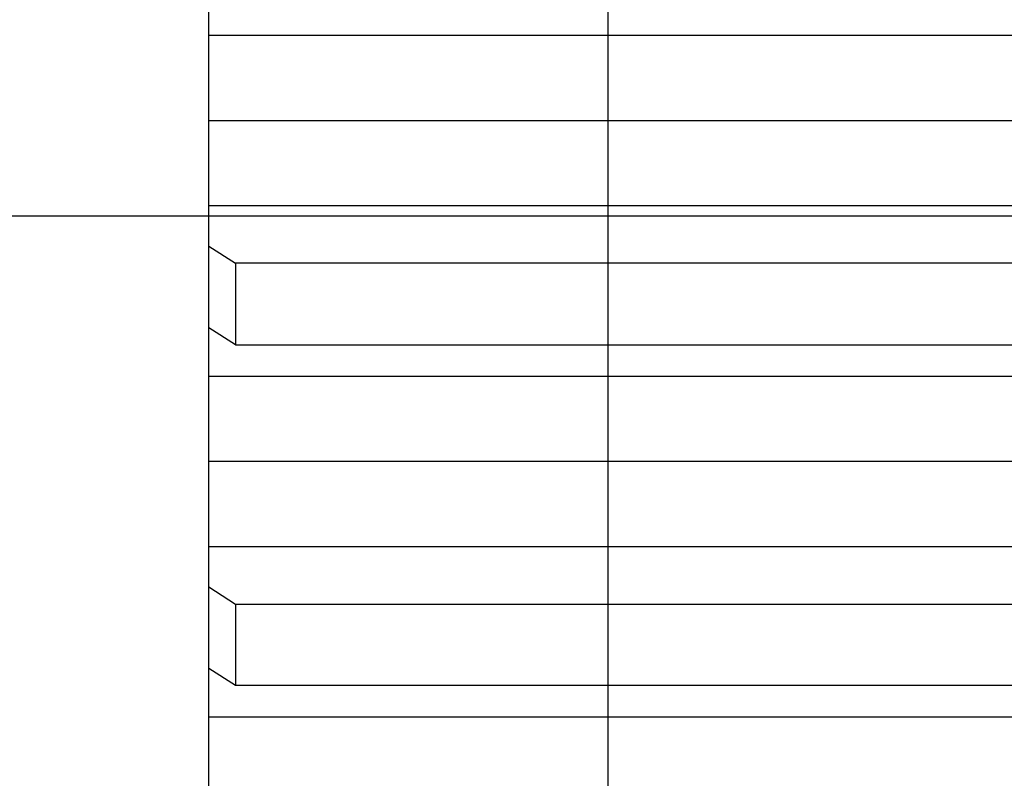
# Model space of a CAD drawing. Extents: x -48 to 48, y -51 to 51.
# Drawn here: x -33 to -25, y -20 to -14 of the extents above; entities that cross this region are included whole.
import ezdxf

# ---------------------------------------------------------------- set-up
doc = ezdxf.new("R2010")
doc.units = 0
doc.layers.get('0').update_dxf_attribs({"linetype": 'CONTINUOUS'})

msp = doc.modelspace()

# ---------------------------------------------------------------- linework, layer by layer
at = {"color": 0}
for points in [[(-28.3912, -34.0731), (-28.3912, 19.5104)], [(-28.3912, -34.0731), (-28.3912, 19.5104)], [(-28.3912, -34.0731), (-28.3912, 19.5104)], [(-28.3912, -34.0731), (-28.3912, 19.5104)], [(-28.3912, -34.0731), (-28.3912, 19.5104)], [(-28.3912, -34.0731), (-28.3912, 19.5104)], [(-28.3912, -34.0731), (-28.3912, 19.5104)], [(-28.3912, -34.0731), (-28.3912, 19.5104)], [(-28.3912, -34.0731), (-28.3912, 19.5104)], [(-28.3912, -34.0731), (-28.3912, 19.5104)], [(-28.3912, -34.0731), (-28.3912, 19.5104)], [(-28.3912, -34.0731), (-28.3912, 19.5104)], [(-28.3912, -34.0731), (-28.3912, 19.5104)], [(-28.3912, -34.0731), (-28.3912, 19.5104)], [(-28.3912, -34.0731), (-28.3912, 19.5104)], [(-28.3912, -34.0731), (-28.3912, 19.5104)], [(-28.3912, -34.0731), (-28.3912, 19.5104)], [(-28.3912, -34.0731), (-28.3912, 19.5104)], [(-28.3912, -34.0731), (-28.3912, 19.5104)], [(-28.3912, -34.0731), (-28.3912, 19.5104)], [(-28.3912, -34.0731), (-28.3912, 19.5104)], [(-31.3914, -14.4154), (-31.3914, -14.0529)], [(-31.3914, -14.4154), (-31.3914, -14.0529)], [(-31.3914, -14.4154), (-31.3914, -14.0529)], [(-31.3914, -14.4154), (-31.3914, -14.0529)], [(-31.3914, -14.4154), (-31.3914, -14.0529)], [(-31.3914, -14.4154), (-31.3914, -14.0529)], [(-31.3914, -14.4154), (-31.3914, -14.0529)], [(-31.3914, -14.4154), (-31.3914, -14.0529)], [(-31.3914, -14.4154), (-31.3914, -14.0529)], [(-31.3914, -14.4154), (-31.3914, -14.0529)], [(-31.3914, -14.4154), (-31.3914, -14.0529)], [(-31.3914, -14.4154), (-31.3914, -14.0529)], [(-31.3914, -14.4154), (-31.3914, -14.0529)], [(-31.3914, -14.4154), (-31.3914, -14.0529)], [(-31.3914, -14.4154), (-31.3914, -14.0529)], [(-31.3914, -14.4154), (-31.3914, -14.0529)], [(-31.3914, -14.4154), (-31.3914, -14.0529)], [(-31.3914, -14.4154), (-31.3914, -14.0529)], [(-31.3914, -14.4154), (-31.3914, -14.0529)], [(-31.3914, -14.4154), (-31.3914, -14.0529)], [(-31.3914, -14.4154), (-31.3914, -14.0529)], [(-31.3914, -14.4154), (-31.3914, -14.4154)], [(-31.3914, -14.4154), (-31.3914, -14.4154)], [(-31.3914, -15.0551), (-31.3914, -14.4154)], [(-31.3914, -15.0551), (-31.3914, -14.4154)], [(-31.3914, -15.0551), (-31.3914, -14.4154)], [(-31.3914, -15.0551), (-31.3914, -14.4154)], [(-31.3914, -15.0551), (-31.3914, -14.4154)], [(-31.3914, -15.0551), (-31.3914, -14.4154)], [(-31.3914, -15.0551), (-31.3914, -14.4154)], [(-31.3914, -15.0551), (-31.3914, -14.4154)], [(-31.3914, -15.0551), (-31.3914, -14.4154)], [(-31.3914, -15.0551), (-31.3914, -14.4154)], [(-31.3914, -15.0551), (-31.3914, -14.4154)], [(-31.3914, -15.0551), (-31.3914, -14.4154)], [(-31.3914, -15.0551), (-31.3914, -14.4154)], [(-31.3914, -15.0551), (-31.3914, -14.4154)], [(-31.3914, -15.0551), (-31.3914, -14.4154)], [(-31.3914, -15.0551), (-31.3914, -14.4154)], [(-31.3914, -15.0551), (-31.3914, -14.4154)], [(-31.3914, -15.0551), (-31.3914, -14.4154)], [(-31.3914, -15.0551), (-31.3914, -14.4154)], [(-31.3914, -15.0551), (-31.3914, -14.4154)], [(-31.3914, -15.0551), (-31.3914, -14.4154)], [(-31.3914, -14.4154), (-31.3914, -14.4154)], [(-31.3914, -14.4154), (-22.3914, -14.4154)], [(-31.3914, -14.4154), (-22.3914, -14.4154)], [(-31.3914, -14.4154), (-22.3914, -14.4154)], [(-31.3914, -14.4154), (-22.3914, -14.4154)], [(-31.3914, -14.4154), (-22.3914, -14.4154)], [(-31.3914, -14.4154), (-22.3914, -14.4154)], [(-31.3914, -14.4154), (-22.3914, -14.4154)], [(-31.3914, -14.4154), (-22.3914, -14.4154)], [(-31.3914, -14.4154), (-22.3914, -14.4154)], [(-31.3914, -14.4154), (-22.3914, -14.4154)], [(-31.3914, -14.4154), (-22.3914, -14.4154)], [(-31.3914, -14.4154), (-22.3914, -14.4154)], [(-31.3914, -14.4154), (-22.3914, -14.4154)], [(-31.3914, -14.4154), (-22.3914, -14.4154)], [(-31.3914, -14.4154), (-22.3914, -14.4154)], [(-31.3914, -14.4154), (-22.3914, -14.4154)], [(-31.3914, -14.4154), (-22.3914, -14.4154)], [(-31.3914, -14.4154), (-22.3914, -14.4154)], [(-31.3914, -14.4154), (-22.3914, -14.4154)], [(-31.3914, -14.4154), (-22.3914, -14.4154)], [(-31.3914, -14.4154), (-22.3914, -14.4154)], [(-31.3914, -15.0551), (-31.3914, -15.0551)], [(-31.3914, -15.0551), (-31.3914, -15.0551)], [(-31.3914, -15.6947), (-31.3914, -15.0551)], [(-31.3914, -15.6947), (-31.3914, -15.0551)], [(-31.3914, -15.6947), (-31.3914, -15.0551)], [(-31.3914, -15.6947), (-31.3914, -15.0551)], [(-31.3914, -15.6947), (-31.3914, -15.0551)], [(-31.3914, -15.6947), (-31.3914, -15.0551)], [(-31.3914, -15.6947), (-31.3914, -15.0551)], [(-31.3914, -15.6947), (-31.3914, -15.0551)], [(-31.3914, -15.6947), (-31.3914, -15.0551)], [(-31.3914, -15.6947), (-31.3914, -15.0551)], [(-31.3914, -15.6947), (-31.3914, -15.0551)], [(-31.3914, -15.6947), (-31.3914, -15.0551)], [(-31.3914, -15.6947), (-31.3914, -15.0551)], [(-31.3914, -15.6947), (-31.3914, -15.0551)], [(-31.3914, -15.6947), (-31.3914, -15.0551)], [(-31.3914, -15.6947), (-31.3914, -15.0551)], [(-31.3914, -15.6947), (-31.3914, -15.0551)], [(-31.3914, -15.6947), (-31.3914, -15.0551)], [(-31.3914, -15.6947), (-31.3914, -15.0551)], [(-31.3914, -15.6947), (-31.3914, -15.0551)], [(-31.3914, -15.6947), (-31.3914, -15.0551)], [(-31.3914, -15.0551), (-31.3914, -15.0551)], [(-31.3914, -15.0551), (-22.3914, -15.0551)], [(-31.3914, -15.0551), (-22.3914, -15.0551)], [(-31.3914, -15.0551), (-22.3914, -15.0551)], [(-31.3914, -15.0551), (-22.3914, -15.0551)], [(-31.3914, -15.0551), (-22.3914, -15.0551)], [(-31.3914, -15.0551), (-22.3914, -15.0551)], [(-31.3914, -15.0551), (-22.3914, -15.0551)], [(-31.3914, -15.0551), (-22.3914, -15.0551)], [(-31.3914, -15.0551), (-22.3914, -15.0551)], [(-31.3914, -15.0551), (-22.3914, -15.0551)], [(-31.3914, -15.0551), (-22.3914, -15.0551)], [(-31.3914, -15.0551), (-22.3914, -15.0551)], [(-31.3914, -15.0551), (-22.3914, -15.0551)], [(-31.3914, -15.0551), (-22.3914, -15.0551)], [(-31.3914, -15.0551), (-22.3914, -15.0551)], [(-31.3914, -15.0551), (-22.3914, -15.0551)], [(-31.3914, -15.0551), (-22.3914, -15.0551)], [(-31.3914, -15.0551), (-22.3914, -15.0551)], [(-31.3914, -15.0551), (-22.3914, -15.0551)], [(-31.3914, -15.0551), (-22.3914, -15.0551)], [(-31.3914, -15.0551), (-22.3914, -15.0551)], [(-31.3914, -15.6947), (-31.3914, -15.6947)], [(-31.3914, -15.9986), (-31.3914, -15.6947)], [(-31.3914, -15.9986), (-31.3914, -15.6947)], [(-31.3914, -15.9986), (-31.3914, -15.6947)], [(-31.3914, -15.9986), (-31.3914, -15.6947)], [(-31.3914, -15.9986), (-31.3914, -15.6947)], [(-31.3914, -15.9986), (-31.3914, -15.6947)], [(-31.3914, -15.9986), (-31.3914, -15.6947)], [(-31.3914, -15.9986), (-31.3914, -15.6947)], [(-31.3914, -15.9986), (-31.3914, -15.6947)], [(-31.3914, -15.9986), (-31.3914, -15.6947)], [(-31.3914, -15.9986), (-31.3914, -15.6947)], [(-31.3914, -15.9986), (-31.3914, -15.6947)], [(-31.3914, -15.9986), (-31.3914, -15.6947)], [(-31.3914, -15.9986), (-31.3914, -15.6947)], [(-31.3914, -15.9986), (-31.3914, -15.6947)], [(-31.3914, -15.9986), (-31.3914, -15.6947)], [(-31.3914, -15.9986), (-31.3914, -15.6947)], [(-31.3914, -15.9986), (-31.3914, -15.6947)], [(-31.3914, -15.9986), (-31.3914, -15.6947)], [(-31.3914, -15.9986), (-31.3914, -15.6947)], [(-31.3914, -15.9986), (-31.3914, -15.6947)], [(-31.3914, -15.6947), (-31.3914, -15.6947)], [(-31.3914, -15.6947), (-31.3914, -15.6947)], [(-31.3914, -15.6947), (-22.3914, -15.6947)], [(-31.3914, -15.6947), (-22.3914, -15.6947)], [(-31.3914, -15.6947), (-22.3914, -15.6947)], [(-31.3914, -15.6947), (-22.3914, -15.6947)], [(-31.3914, -15.6947), (-22.3914, -15.6947)], [(-31.3914, -15.6947), (-22.3914, -15.6947)], [(-31.3914, -15.6947), (-22.3914, -15.6947)], [(-31.3914, -15.6947), (-22.3914, -15.6947)], [(-31.3914, -15.6947), (-22.3914, -15.6947)], [(-31.3914, -15.6947), (-22.3914, -15.6947)], [(-31.3914, -15.6947), (-22.3914, -15.6947)], [(-31.3914, -15.6947), (-22.3914, -15.6947)], [(-31.3914, -15.6947), (-22.3914, -15.6947)], [(-31.3914, -15.6947), (-22.3914, -15.6947)], [(-31.3914, -15.6947), (-22.3914, -15.6947)], [(-31.3914, -15.6947), (-22.3914, -15.6947)], [(-31.3914, -15.6947), (-22.3914, -15.6947)], [(-31.3914, -15.6947), (-22.3914, -15.6947)], [(-31.3914, -15.6947), (-22.3914, -15.6947)], [(-31.3914, -15.6947), (-22.3914, -15.6947)], [(-31.3914, -15.6947), (-22.3914, -15.6947)], [(37.4255, -15.7731), (-47.4426, -15.7731)], [(37.4255, -15.7731), (-47.4426, -15.7731)], [(37.4255, -15.7731), (-47.4426, -15.7731)], [(37.4255, -15.7731), (-47.4426, -15.7731)], [(37.4255, -15.7731), (-47.4426, -15.7731)], [(37.4255, -15.7731), (-47.4426, -15.7731)], [(37.4255, -15.7731), (-47.4426, -15.7731)], [(37.4255, -15.7731), (-47.4426, -15.7731)], [(37.4255, -15.7731), (-47.4426, -15.7731)], [(37.4255, -15.7731), (-47.4426, -15.7731)], [(37.4255, -15.7731), (-47.4426, -15.7731)], [(37.4255, -15.7731), (-47.4426, -15.7731)], [(37.4255, -15.7731), (-47.4426, -15.7731)], [(37.4255, -15.7731), (-47.4426, -15.7731)], [(37.4255, -15.7731), (-47.4426, -15.7731)], [(37.4255, -15.7731), (-47.4426, -15.7731)], [(37.4255, -15.7731), (-47.4426, -15.7731)], [(37.4255, -15.7731), (-47.4426, -15.7731)], [(37.4255, -15.7731), (-47.4426, -15.7731)], [(37.4255, -15.7731), (-47.4426, -15.7731)], [(37.4255, -15.7731), (-47.4426, -15.7731)], [(-31.3914, -15.9986), (-31.3914, -15.9986)], [(-31.3914, -16.6115), (-31.3914, -15.9986)], [(-31.3914, -16.6115), (-31.3914, -15.9986)], [(-31.3914, -16.6115), (-31.3914, -15.9986)], [(-31.3914, -16.6115), (-31.3914, -15.9986)], [(-31.3914, -16.6115), (-31.3914, -15.9986)], [(-31.3914, -16.6115), (-31.3914, -15.9986)], [(-31.3914, -16.6115), (-31.3914, -15.9986)], [(-31.3914, -16.6115), (-31.3914, -15.9986)], [(-31.3914, -16.6115), (-31.3914, -15.9986)], [(-31.3914, -16.6115), (-31.3914, -15.9986)], [(-31.3914, -16.6115), (-31.3914, -15.9986)], [(-31.3914, -16.6115), (-31.3914, -15.9986)], [(-31.3914, -16.6115), (-31.3914, -15.9986)], [(-31.3914, -16.6115), (-31.3914, -15.9986)], [(-31.3914, -16.6115), (-31.3914, -15.9986)], [(-31.3914, -16.6115), (-31.3914, -15.9986)], [(-31.3914, -16.6115), (-31.3914, -15.9986)], [(-31.3914, -16.6115), (-31.3914, -15.9986)], [(-31.3914, -16.6115), (-31.3914, -15.9986)], [(-31.3914, -16.6115), (-31.3914, -15.9986)], [(-31.3914, -16.6115), (-31.3914, -15.9986)], [(-31.3914, -15.9986), (-31.3914, -15.9986)], [(-31.3914, -15.9986), (-31.3914, -15.9986)], [(-31.3914, -15.9986), (-31.1914, -16.1272)], [(-31.3914, -15.9986), (-31.1914, -16.1272)], [(-31.3914, -15.9986), (-31.1914, -16.1272)], [(-31.3914, -15.9986), (-31.1914, -16.1272)], [(-31.3914, -15.9986), (-31.1914, -16.1272)], [(-31.3914, -15.9986), (-31.1914, -16.1272)], [(-31.3914, -15.9986), (-31.1914, -16.1272)], [(-31.3914, -15.9986), (-31.1914, -16.1272)], [(-31.3914, -15.9986), (-31.1914, -16.1272)], [(-31.3914, -15.9986), (-31.1914, -16.1272)], [(-31.3914, -15.9986), (-31.1914, -16.1272)], [(-31.3914, -15.9986), (-31.1914, -16.1272)], [(-31.3914, -15.9986), (-31.1914, -16.1272)], [(-31.3914, -15.9986), (-31.1914, -16.1272)], [(-31.3914, -15.9986), (-31.1914, -16.1272)], [(-31.3914, -15.9986), (-31.1914, -16.1272)], [(-31.3914, -15.9986), (-31.1914, -16.1272)], [(-31.3914, -15.9986), (-31.1914, -16.1272)], [(-31.3914, -15.9986), (-31.1914, -16.1272)], [(-31.3914, -15.9986), (-31.1914, -16.1272)], [(-31.3914, -15.9986), (-31.1914, -16.1272)], [(-31.1914, -16.1272), (-31.1914, -16.1272)], [(-31.1914, -16.1272), (-31.1914, -16.74)], [(-31.1914, -16.1272), (-31.1914, -16.74)], [(-31.1914, -16.1272), (-31.1914, -16.74)], [(-31.1914, -16.1272), (-31.1914, -16.74)], [(-31.1914, -16.1272), (-31.1914, -16.74)], [(-31.1914, -16.1272), (-31.1914, -16.74)], [(-31.1914, -16.1272), (-31.1914, -16.74)], [(-31.1914, -16.1272), (-31.1914, -16.74)], [(-31.1914, -16.1272), (-31.1914, -16.74)], [(-31.1914, -16.1272), (-31.1914, -16.74)], [(-31.1914, -16.1272), (-31.1914, -16.74)], [(-31.1914, -16.1272), (-31.1914, -16.74)], [(-31.1914, -16.1272), (-31.1914, -16.74)], [(-31.1914, -16.1272), (-31.1914, -16.74)], [(-31.1914, -16.1272), (-31.1914, -16.74)], [(-31.1914, -16.1272), (-31.1914, -16.74)], [(-31.1914, -16.1272), (-31.1914, -16.74)], [(-31.1914, -16.1272), (-31.1914, -16.74)], [(-31.1914, -16.1272), (-31.1914, -16.74)], [(-31.1914, -16.1272), (-31.1914, -16.74)], [(-31.1914, -16.1272), (-31.1914, -16.74)], [(-31.1914, -16.1272), (-31.1914, -16.1272)], [(-22.5914, -16.1272), (-31.1914, -16.1272)], [(-22.5914, -16.1272), (-31.1914, -16.1272)], [(-22.5914, -16.1272), (-31.1914, -16.1272)], [(-22.5914, -16.1272), (-31.1914, -16.1272)], [(-22.5914, -16.1272), (-31.1914, -16.1272)], [(-22.5914, -16.1272), (-31.1914, -16.1272)], [(-22.5914, -16.1272), (-31.1914, -16.1272)], [(-22.5914, -16.1272), (-31.1914, -16.1272)], [(-22.5914, -16.1272), (-31.1914, -16.1272)], [(-22.5914, -16.1272), (-31.1914, -16.1272)], [(-22.5914, -16.1272), (-31.1914, -16.1272)], [(-22.5914, -16.1272), (-31.1914, -16.1272)], [(-22.5914, -16.1272), (-31.1914, -16.1272)], [(-22.5914, -16.1272), (-31.1914, -16.1272)], [(-22.5914, -16.1272), (-31.1914, -16.1272)], [(-22.5914, -16.1272), (-31.1914, -16.1272)], [(-22.5914, -16.1272), (-31.1914, -16.1272)], [(-22.5914, -16.1272), (-31.1914, -16.1272)], [(-22.5914, -16.1272), (-31.1914, -16.1272)], [(-22.5914, -16.1272), (-31.1914, -16.1272)], [(-22.5914, -16.1272), (-31.1914, -16.1272)], [(-31.1914, -16.1272), (-31.1914, -16.1272)], [(-31.3914, -16.6115), (-31.3914, -16.6115)], [(-31.3914, -16.6115), (-31.3914, -16.6115)], [(-31.3914, -16.974), (-31.3914, -16.6115)], [(-31.3914, -16.974), (-31.3914, -16.6115)], [(-31.3914, -16.974), (-31.3914, -16.6115)], [(-31.3914, -16.974), (-31.3914, -16.6115)], [(-31.3914, -16.974), (-31.3914, -16.6115)], [(-31.3914, -16.974), (-31.3914, -16.6115)], [(-31.3914, -16.974), (-31.3914, -16.6115)], [(-31.3914, -16.974), (-31.3914, -16.6115)], [(-31.3914, -16.974), (-31.3914, -16.6115)], [(-31.3914, -16.974), (-31.3914, -16.6115)], [(-31.3914, -16.974), (-31.3914, -16.6115)], [(-31.3914, -16.974), (-31.3914, -16.6115)], [(-31.3914, -16.974), (-31.3914, -16.6115)], [(-31.3914, -16.974), (-31.3914, -16.6115)], [(-31.3914, -16.974), (-31.3914, -16.6115)], [(-31.3914, -16.974), (-31.3914, -16.6115)], [(-31.3914, -16.974), (-31.3914, -16.6115)], [(-31.3914, -16.974), (-31.3914, -16.6115)], [(-31.3914, -16.974), (-31.3914, -16.6115)], [(-31.3914, -16.974), (-31.3914, -16.6115)], [(-31.3914, -16.974), (-31.3914, -16.6115)], [(-31.3914, -16.6115), (-31.3914, -16.6115)], [(-31.1914, -16.74), (-31.3914, -16.6115)], [(-31.1914, -16.74), (-31.3914, -16.6115)], [(-31.1914, -16.74), (-31.3914, -16.6115)], [(-31.1914, -16.74), (-31.3914, -16.6115)], [(-31.1914, -16.74), (-31.3914, -16.6115)], [(-31.1914, -16.74), (-31.3914, -16.6115)], [(-31.1914, -16.74), (-31.3914, -16.6115)], [(-31.1914, -16.74), (-31.3914, -16.6115)], [(-31.1914, -16.74), (-31.3914, -16.6115)], [(-31.1914, -16.74), (-31.3914, -16.6115)], [(-31.1914, -16.74), (-31.3914, -16.6115)], [(-31.1914, -16.74), (-31.3914, -16.6115)], [(-31.1914, -16.74), (-31.3914, -16.6115)], [(-31.1914, -16.74), (-31.3914, -16.6115)], [(-31.1914, -16.74), (-31.3914, -16.6115)], [(-31.1914, -16.74), (-31.3914, -16.6115)], [(-31.1914, -16.74), (-31.3914, -16.6115)], [(-31.1914, -16.74), (-31.3914, -16.6115)], [(-31.1914, -16.74), (-31.3914, -16.6115)], [(-31.1914, -16.74), (-31.3914, -16.6115)], [(-31.1914, -16.74), (-31.3914, -16.6115)], [(-31.1914, -16.74), (-31.1914, -16.74)], [(-31.1914, -16.74), (-31.1914, -16.74)], [(-31.1914, -16.74), (-22.5914, -16.74)], [(-31.1914, -16.74), (-22.5914, -16.74)], [(-31.1914, -16.74), (-22.5914, -16.74)], [(-31.1914, -16.74), (-22.5914, -16.74)], [(-31.1914, -16.74), (-22.5914, -16.74)], [(-31.1914, -16.74), (-22.5914, -16.74)], [(-31.1914, -16.74), (-22.5914, -16.74)], [(-31.1914, -16.74), (-22.5914, -16.74)], [(-31.1914, -16.74), (-22.5914, -16.74)], [(-31.1914, -16.74), (-22.5914, -16.74)], [(-31.1914, -16.74), (-22.5914, -16.74)], [(-31.1914, -16.74), (-22.5914, -16.74)], [(-31.1914, -16.74), (-22.5914, -16.74)], [(-31.1914, -16.74), (-22.5914, -16.74)], [(-31.1914, -16.74), (-22.5914, -16.74)], [(-31.1914, -16.74), (-22.5914, -16.74)], [(-31.1914, -16.74), (-22.5914, -16.74)], [(-31.1914, -16.74), (-22.5914, -16.74)], [(-31.1914, -16.74), (-22.5914, -16.74)], [(-31.1914, -16.74), (-22.5914, -16.74)], [(-31.1914, -16.74), (-22.5914, -16.74)], [(-31.1914, -16.74), (-31.1914, -16.74)], [(-31.3914, -16.974), (-31.3914, -16.974)], [(-31.3914, -16.974), (-31.3914, -16.974)], [(-31.3914, -17.6137), (-31.3914, -16.974)], [(-31.3914, -17.6137), (-31.3914, -16.974)], [(-31.3914, -17.6137), (-31.3914, -16.974)], [(-31.3914, -17.6137), (-31.3914, -16.974)], [(-31.3914, -17.6137), (-31.3914, -16.974)], [(-31.3914, -17.6137), (-31.3914, -16.974)], [(-31.3914, -17.6137), (-31.3914, -16.974)], [(-31.3914, -17.6137), (-31.3914, -16.974)], [(-31.3914, -17.6137), (-31.3914, -16.974)], [(-31.3914, -17.6137), (-31.3914, -16.974)], [(-31.3914, -17.6137), (-31.3914, -16.974)], [(-31.3914, -17.6137), (-31.3914, -16.974)], [(-31.3914, -17.6137), (-31.3914, -16.974)], [(-31.3914, -17.6137), (-31.3914, -16.974)], [(-31.3914, -17.6137), (-31.3914, -16.974)], [(-31.3914, -17.6137), (-31.3914, -16.974)], [(-31.3914, -17.6137), (-31.3914, -16.974)], [(-31.3914, -17.6137), (-31.3914, -16.974)], [(-31.3914, -17.6137), (-31.3914, -16.974)], [(-31.3914, -17.6137), (-31.3914, -16.974)], [(-31.3914, -17.6137), (-31.3914, -16.974)], [(-31.3914, -16.974), (-31.3914, -16.974)], [(-31.3914, -16.974), (-22.3914, -16.974)], [(-31.3914, -16.974), (-22.3914, -16.974)], [(-31.3914, -16.974), (-22.3914, -16.974)], [(-31.3914, -16.974), (-22.3914, -16.974)], [(-31.3914, -16.974), (-22.3914, -16.974)], [(-31.3914, -16.974), (-22.3914, -16.974)], [(-31.3914, -16.974), (-22.3914, -16.974)], [(-31.3914, -16.974), (-22.3914, -16.974)], [(-31.3914, -16.974), (-22.3914, -16.974)], [(-31.3914, -16.974), (-22.3914, -16.974)], [(-31.3914, -16.974), (-22.3914, -16.974)], [(-31.3914, -16.974), (-22.3914, -16.974)], [(-31.3914, -16.974), (-22.3914, -16.974)], [(-31.3914, -16.974), (-22.3914, -16.974)], [(-31.3914, -16.974), (-22.3914, -16.974)], [(-31.3914, -16.974), (-22.3914, -16.974)], [(-31.3914, -16.974), (-22.3914, -16.974)], [(-31.3914, -16.974), (-22.3914, -16.974)], [(-31.3914, -16.974), (-22.3914, -16.974)], [(-31.3914, -16.974), (-22.3914, -16.974)], [(-31.3914, -16.974), (-22.3914, -16.974)], [(-31.3914, -17.6137), (-31.3914, -17.6137)], [(-31.3914, -17.6137), (-31.3914, -17.6137)], [(-31.3914, -18.2533), (-31.3914, -17.6137)], [(-31.3914, -18.2533), (-31.3914, -17.6137)], [(-31.3914, -18.2533), (-31.3914, -17.6137)], [(-31.3914, -18.2533), (-31.3914, -17.6137)], [(-31.3914, -18.2533), (-31.3914, -17.6137)], [(-31.3914, -18.2533), (-31.3914, -17.6137)], [(-31.3914, -18.2533), (-31.3914, -17.6137)], [(-31.3914, -18.2533), (-31.3914, -17.6137)], [(-31.3914, -18.2533), (-31.3914, -17.6137)], [(-31.3914, -18.2533), (-31.3914, -17.6137)], [(-31.3914, -18.2533), (-31.3914, -17.6137)], [(-31.3914, -18.2533), (-31.3914, -17.6137)], [(-31.3914, -18.2533), (-31.3914, -17.6137)], [(-31.3914, -18.2533), (-31.3914, -17.6137)], [(-31.3914, -18.2533), (-31.3914, -17.6137)], [(-31.3914, -18.2533), (-31.3914, -17.6137)], [(-31.3914, -18.2533), (-31.3914, -17.6137)], [(-31.3914, -18.2533), (-31.3914, -17.6137)], [(-31.3914, -18.2533), (-31.3914, -17.6137)], [(-31.3914, -18.2533), (-31.3914, -17.6137)], [(-31.3914, -18.2533), (-31.3914, -17.6137)], [(-31.3914, -17.6137), (-31.3914, -17.6137)], [(-31.3914, -17.6137), (-22.3914, -17.6137)], [(-31.3914, -17.6137), (-22.3914, -17.6137)], [(-31.3914, -17.6137), (-22.3914, -17.6137)], [(-31.3914, -17.6137), (-22.3914, -17.6137)], [(-31.3914, -17.6137), (-22.3914, -17.6137)], [(-31.3914, -17.6137), (-22.3914, -17.6137)], [(-31.3914, -17.6137), (-22.3914, -17.6137)], [(-31.3914, -17.6137), (-22.3914, -17.6137)], [(-31.3914, -17.6137), (-22.3914, -17.6137)], [(-31.3914, -17.6137), (-22.3914, -17.6137)], [(-31.3914, -17.6137), (-22.3914, -17.6137)], [(-31.3914, -17.6137), (-22.3914, -17.6137)], [(-31.3914, -17.6137), (-22.3914, -17.6137)], [(-31.3914, -17.6137), (-22.3914, -17.6137)], [(-31.3914, -17.6137), (-22.3914, -17.6137)], [(-31.3914, -17.6137), (-22.3914, -17.6137)], [(-31.3914, -17.6137), (-22.3914, -17.6137)], [(-31.3914, -17.6137), (-22.3914, -17.6137)], [(-31.3914, -17.6137), (-22.3914, -17.6137)], [(-31.3914, -17.6137), (-22.3914, -17.6137)], [(-31.3914, -17.6137), (-22.3914, -17.6137)], [(-31.3914, -18.2533), (-31.3914, -18.2533)], [(-31.3914, -18.5572), (-31.3914, -18.2533)], [(-31.3914, -18.5572), (-31.3914, -18.2533)], [(-31.3914, -18.5572), (-31.3914, -18.2533)], [(-31.3914, -18.5572), (-31.3914, -18.2533)], [(-31.3914, -18.5572), (-31.3914, -18.2533)], [(-31.3914, -18.5572), (-31.3914, -18.2533)], [(-31.3914, -18.5572), (-31.3914, -18.2533)], [(-31.3914, -18.5572), (-31.3914, -18.2533)], [(-31.3914, -18.5572), (-31.3914, -18.2533)], [(-31.3914, -18.5572), (-31.3914, -18.2533)], [(-31.3914, -18.5572), (-31.3914, -18.2533)], [(-31.3914, -18.5572), (-31.3914, -18.2533)], [(-31.3914, -18.5572), (-31.3914, -18.2533)], [(-31.3914, -18.5572), (-31.3914, -18.2533)], [(-31.3914, -18.5572), (-31.3914, -18.2533)], [(-31.3914, -18.5572), (-31.3914, -18.2533)], [(-31.3914, -18.5572), (-31.3914, -18.2533)], [(-31.3914, -18.5572), (-31.3914, -18.2533)], [(-31.3914, -18.5572), (-31.3914, -18.2533)], [(-31.3914, -18.5572), (-31.3914, -18.2533)], [(-31.3914, -18.5572), (-31.3914, -18.2533)], [(-31.3914, -18.2533), (-31.3914, -18.2533)], [(-31.3914, -18.2533), (-31.3914, -18.2533)], [(-31.3914, -18.2533), (-22.3914, -18.2533)], [(-31.3914, -18.2533), (-22.3914, -18.2533)], [(-31.3914, -18.2533), (-22.3914, -18.2533)], [(-31.3914, -18.2533), (-22.3914, -18.2533)], [(-31.3914, -18.2533), (-22.3914, -18.2533)], [(-31.3914, -18.2533), (-22.3914, -18.2533)], [(-31.3914, -18.2533), (-22.3914, -18.2533)], [(-31.3914, -18.2533), (-22.3914, -18.2533)], [(-31.3914, -18.2533), (-22.3914, -18.2533)], [(-31.3914, -18.2533), (-22.3914, -18.2533)], [(-31.3914, -18.2533), (-22.3914, -18.2533)], [(-31.3914, -18.2533), (-22.3914, -18.2533)], [(-31.3914, -18.2533), (-22.3914, -18.2533)], [(-31.3914, -18.2533), (-22.3914, -18.2533)], [(-31.3914, -18.2533), (-22.3914, -18.2533)], [(-31.3914, -18.2533), (-22.3914, -18.2533)], [(-31.3914, -18.2533), (-22.3914, -18.2533)], [(-31.3914, -18.2533), (-22.3914, -18.2533)], [(-31.3914, -18.2533), (-22.3914, -18.2533)], [(-31.3914, -18.2533), (-22.3914, -18.2533)], [(-31.3914, -18.2533), (-22.3914, -18.2533)], [(-31.3914, -18.5572), (-31.3914, -18.5572)], [(-31.3914, -19.1701), (-31.3914, -18.5572)], [(-31.3914, -19.1701), (-31.3914, -18.5572)], [(-31.3914, -19.1701), (-31.3914, -18.5572)], [(-31.3914, -19.1701), (-31.3914, -18.5572)], [(-31.3914, -19.1701), (-31.3914, -18.5572)], [(-31.3914, -19.1701), (-31.3914, -18.5572)], [(-31.3914, -19.1701), (-31.3914, -18.5572)], [(-31.3914, -19.1701), (-31.3914, -18.5572)], [(-31.3914, -19.1701), (-31.3914, -18.5572)], [(-31.3914, -19.1701), (-31.3914, -18.5572)], [(-31.3914, -19.1701), (-31.3914, -18.5572)], [(-31.3914, -19.1701), (-31.3914, -18.5572)], [(-31.3914, -19.1701), (-31.3914, -18.5572)], [(-31.3914, -19.1701), (-31.3914, -18.5572)], [(-31.3914, -19.1701), (-31.3914, -18.5572)], [(-31.3914, -19.1701), (-31.3914, -18.5572)], [(-31.3914, -19.1701), (-31.3914, -18.5572)], [(-31.3914, -19.1701), (-31.3914, -18.5572)], [(-31.3914, -19.1701), (-31.3914, -18.5572)], [(-31.3914, -19.1701), (-31.3914, -18.5572)], [(-31.3914, -19.1701), (-31.3914, -18.5572)], [(-31.3914, -18.5572), (-31.3914, -18.5572)], [(-31.3914, -18.5572), (-31.3914, -18.5572)], [(-31.3914, -18.5572), (-31.1914, -18.6858)], [(-31.3914, -18.5572), (-31.1914, -18.6858)], [(-31.3914, -18.5572), (-31.1914, -18.6858)], [(-31.3914, -18.5572), (-31.1914, -18.6858)], [(-31.3914, -18.5572), (-31.1914, -18.6858)], [(-31.3914, -18.5572), (-31.1914, -18.6858)], [(-31.3914, -18.5572), (-31.1914, -18.6858)], [(-31.3914, -18.5572), (-31.1914, -18.6858)], [(-31.3914, -18.5572), (-31.1914, -18.6858)], [(-31.3914, -18.5572), (-31.1914, -18.6858)], [(-31.3914, -18.5572), (-31.1914, -18.6858)], [(-31.3914, -18.5572), (-31.1914, -18.6858)], [(-31.3914, -18.5572), (-31.1914, -18.6858)], [(-31.3914, -18.5572), (-31.1914, -18.6858)], [(-31.3914, -18.5572), (-31.1914, -18.6858)], [(-31.3914, -18.5572), (-31.1914, -18.6858)], [(-31.3914, -18.5572), (-31.1914, -18.6858)], [(-31.3914, -18.5572), (-31.1914, -18.6858)], [(-31.3914, -18.5572), (-31.1914, -18.6858)], [(-31.3914, -18.5572), (-31.1914, -18.6858)], [(-31.3914, -18.5572), (-31.1914, -18.6858)], [(-31.1914, -18.6858), (-31.1914, -18.6858)], [(-31.1914, -18.6858), (-31.1914, -18.6858)], [(-31.1914, -18.6858), (-22.5914, -18.6858)], [(-31.1914, -18.6858), (-22.5914, -18.6858)], [(-31.1914, -18.6858), (-22.5914, -18.6858)], [(-31.1914, -18.6858), (-22.5914, -18.6858)], [(-31.1914, -18.6858), (-22.5914, -18.6858)], [(-31.1914, -18.6858), (-22.5914, -18.6858)], [(-31.1914, -18.6858), (-22.5914, -18.6858)], [(-31.1914, -18.6858), (-22.5914, -18.6858)], [(-31.1914, -18.6858), (-22.5914, -18.6858)], [(-31.1914, -18.6858), (-22.5914, -18.6858)], [(-31.1914, -18.6858), (-22.5914, -18.6858)], [(-31.1914, -18.6858), (-22.5914, -18.6858)], [(-31.1914, -18.6858), (-22.5914, -18.6858)], [(-31.1914, -18.6858), (-22.5914, -18.6858)], [(-31.1914, -18.6858), (-22.5914, -18.6858)], [(-31.1914, -18.6858), (-22.5914, -18.6858)], [(-31.1914, -18.6858), (-22.5914, -18.6858)], [(-31.1914, -18.6858), (-22.5914, -18.6858)], [(-31.1914, -18.6858), (-22.5914, -18.6858)], [(-31.1914, -18.6858), (-22.5914, -18.6858)], [(-31.1914, -18.6858), (-22.5914, -18.6858)], [(-31.1914, -18.6858), (-31.1914, -18.6858)], [(-31.1914, -18.6858), (-31.1914, -19.2986)], [(-31.1914, -18.6858), (-31.1914, -19.2986)], [(-31.1914, -18.6858), (-31.1914, -19.2986)], [(-31.1914, -18.6858), (-31.1914, -19.2986)], [(-31.1914, -18.6858), (-31.1914, -19.2986)], [(-31.1914, -18.6858), (-31.1914, -19.2986)], [(-31.1914, -18.6858), (-31.1914, -19.2986)], [(-31.1914, -18.6858), (-31.1914, -19.2986)], [(-31.1914, -18.6858), (-31.1914, -19.2986)], [(-31.1914, -18.6858), (-31.1914, -19.2986)], [(-31.1914, -18.6858), (-31.1914, -19.2986)], [(-31.1914, -18.6858), (-31.1914, -19.2986)], [(-31.1914, -18.6858), (-31.1914, -19.2986)], [(-31.1914, -18.6858), (-31.1914, -19.2986)], [(-31.1914, -18.6858), (-31.1914, -19.2986)], [(-31.1914, -18.6858), (-31.1914, -19.2986)], [(-31.1914, -18.6858), (-31.1914, -19.2986)], [(-31.1914, -18.6858), (-31.1914, -19.2986)], [(-31.1914, -18.6858), (-31.1914, -19.2986)], [(-31.1914, -18.6858), (-31.1914, -19.2986)], [(-31.1914, -18.6858), (-31.1914, -19.2986)], [(-31.3914, -19.1701), (-31.3914, -19.1701)], [(-31.3914, -19.1701), (-31.3914, -19.1701)], [(-31.3914, -19.5326), (-31.3914, -19.1701)], [(-31.3914, -19.5326), (-31.3914, -19.1701)], [(-31.3914, -19.5326), (-31.3914, -19.1701)], [(-31.3914, -19.5326), (-31.3914, -19.1701)], [(-31.3914, -19.5326), (-31.3914, -19.1701)], [(-31.3914, -19.5326), (-31.3914, -19.1701)], [(-31.3914, -19.5326), (-31.3914, -19.1701)], [(-31.3914, -19.5326), (-31.3914, -19.1701)], [(-31.3914, -19.5326), (-31.3914, -19.1701)], [(-31.3914, -19.5326), (-31.3914, -19.1701)], [(-31.3914, -19.5326), (-31.3914, -19.1701)], [(-31.3914, -19.5326), (-31.3914, -19.1701)], [(-31.3914, -19.5326), (-31.3914, -19.1701)], [(-31.3914, -19.5326), (-31.3914, -19.1701)], [(-31.3914, -19.5326), (-31.3914, -19.1701)], [(-31.3914, -19.5326), (-31.3914, -19.1701)], [(-31.3914, -19.5326), (-31.3914, -19.1701)], [(-31.3914, -19.5326), (-31.3914, -19.1701)], [(-31.3914, -19.5326), (-31.3914, -19.1701)], [(-31.3914, -19.5326), (-31.3914, -19.1701)], [(-31.3914, -19.5326), (-31.3914, -19.1701)], [(-31.3914, -19.1701), (-31.3914, -19.1701)], [(-31.1914, -19.2986), (-31.3914, -19.1701)], [(-31.1914, -19.2986), (-31.3914, -19.1701)], [(-31.1914, -19.2986), (-31.3914, -19.1701)], [(-31.1914, -19.2986), (-31.3914, -19.1701)], [(-31.1914, -19.2986), (-31.3914, -19.1701)], [(-31.1914, -19.2986), (-31.3914, -19.1701)], [(-31.1914, -19.2986), (-31.3914, -19.1701)], [(-31.1914, -19.2986), (-31.3914, -19.1701)], [(-31.1914, -19.2986), (-31.3914, -19.1701)], [(-31.1914, -19.2986), (-31.3914, -19.1701)], [(-31.1914, -19.2986), (-31.3914, -19.1701)], [(-31.1914, -19.2986), (-31.3914, -19.1701)], [(-31.1914, -19.2986), (-31.3914, -19.1701)], [(-31.1914, -19.2986), (-31.3914, -19.1701)], [(-31.1914, -19.2986), (-31.3914, -19.1701)], [(-31.1914, -19.2986), (-31.3914, -19.1701)], [(-31.1914, -19.2986), (-31.3914, -19.1701)], [(-31.1914, -19.2986), (-31.3914, -19.1701)], [(-31.1914, -19.2986), (-31.3914, -19.1701)], [(-31.1914, -19.2986), (-31.3914, -19.1701)], [(-31.1914, -19.2986), (-31.3914, -19.1701)], [(-31.1914, -19.2986), (-31.1914, -19.2986)], [(-31.1914, -19.2986), (-31.1914, -19.2986)], [(-22.5914, -19.2986), (-31.1914, -19.2986)], [(-22.5914, -19.2986), (-31.1914, -19.2986)], [(-22.5914, -19.2986), (-31.1914, -19.2986)], [(-22.5914, -19.2986), (-31.1914, -19.2986)], [(-22.5914, -19.2986), (-31.1914, -19.2986)], [(-22.5914, -19.2986), (-31.1914, -19.2986)], [(-22.5914, -19.2986), (-31.1914, -19.2986)], [(-22.5914, -19.2986), (-31.1914, -19.2986)], [(-22.5914, -19.2986), (-31.1914, -19.2986)], [(-22.5914, -19.2986), (-31.1914, -19.2986)], [(-22.5914, -19.2986), (-31.1914, -19.2986)], [(-22.5914, -19.2986), (-31.1914, -19.2986)], [(-22.5914, -19.2986), (-31.1914, -19.2986)], [(-22.5914, -19.2986), (-31.1914, -19.2986)], [(-22.5914, -19.2986), (-31.1914, -19.2986)], [(-22.5914, -19.2986), (-31.1914, -19.2986)], [(-22.5914, -19.2986), (-31.1914, -19.2986)], [(-22.5914, -19.2986), (-31.1914, -19.2986)], [(-22.5914, -19.2986), (-31.1914, -19.2986)], [(-22.5914, -19.2986), (-31.1914, -19.2986)], [(-22.5914, -19.2986), (-31.1914, -19.2986)], [(-31.1914, -19.2986), (-31.1914, -19.2986)], [(-31.3914, -19.5326), (-31.3914, -19.5326)], [(-31.3914, -19.5326), (-31.3914, -19.5326)], [(-31.3914, -20.1723), (-31.3914, -19.5326)], [(-31.3914, -20.1723), (-31.3914, -19.5326)], [(-31.3914, -20.1723), (-31.3914, -19.5326)], [(-31.3914, -20.1723), (-31.3914, -19.5326)], [(-31.3914, -20.1723), (-31.3914, -19.5326)], [(-31.3914, -20.1723), (-31.3914, -19.5326)], [(-31.3914, -20.1723), (-31.3914, -19.5326)], [(-31.3914, -20.1723), (-31.3914, -19.5326)], [(-31.3914, -20.1723), (-31.3914, -19.5326)], [(-31.3914, -20.1723), (-31.3914, -19.5326)], [(-31.3914, -20.1723), (-31.3914, -19.5326)], [(-31.3914, -20.1723), (-31.3914, -19.5326)], [(-31.3914, -20.1723), (-31.3914, -19.5326)], [(-31.3914, -20.1723), (-31.3914, -19.5326)], [(-31.3914, -20.1723), (-31.3914, -19.5326)], [(-31.3914, -20.1723), (-31.3914, -19.5326)], [(-31.3914, -20.1723), (-31.3914, -19.5326)], [(-31.3914, -20.1723), (-31.3914, -19.5326)], [(-31.3914, -20.1723), (-31.3914, -19.5326)], [(-31.3914, -20.1723), (-31.3914, -19.5326)], [(-31.3914, -20.1723), (-31.3914, -19.5326)], [(-31.3914, -19.5326), (-31.3914, -19.5326)], [(-31.3914, -19.5326), (-22.3914, -19.5326)], [(-31.3914, -19.5326), (-22.3914, -19.5326)], [(-31.3914, -19.5326), (-22.3914, -19.5326)], [(-31.3914, -19.5326), (-22.3914, -19.5326)], [(-31.3914, -19.5326), (-22.3914, -19.5326)], [(-31.3914, -19.5326), (-22.3914, -19.5326)], [(-31.3914, -19.5326), (-22.3914, -19.5326)], [(-31.3914, -19.5326), (-22.3914, -19.5326)], [(-31.3914, -19.5326), (-22.3914, -19.5326)], [(-31.3914, -19.5326), (-22.3914, -19.5326)], [(-31.3914, -19.5326), (-22.3914, -19.5326)], [(-31.3914, -19.5326), (-22.3914, -19.5326)], [(-31.3914, -19.5326), (-22.3914, -19.5326)], [(-31.3914, -19.5326), (-22.3914, -19.5326)], [(-31.3914, -19.5326), (-22.3914, -19.5326)], [(-31.3914, -19.5326), (-22.3914, -19.5326)], [(-31.3914, -19.5326), (-22.3914, -19.5326)], [(-31.3914, -19.5326), (-22.3914, -19.5326)], [(-31.3914, -19.5326), (-22.3914, -19.5326)], [(-31.3914, -19.5326), (-22.3914, -19.5326)], [(-31.3914, -19.5326), (-22.3914, -19.5326)]]:
    msp.add_lwpolyline(points, dxfattribs=at)

doc.saveas('drawing.dxf')
